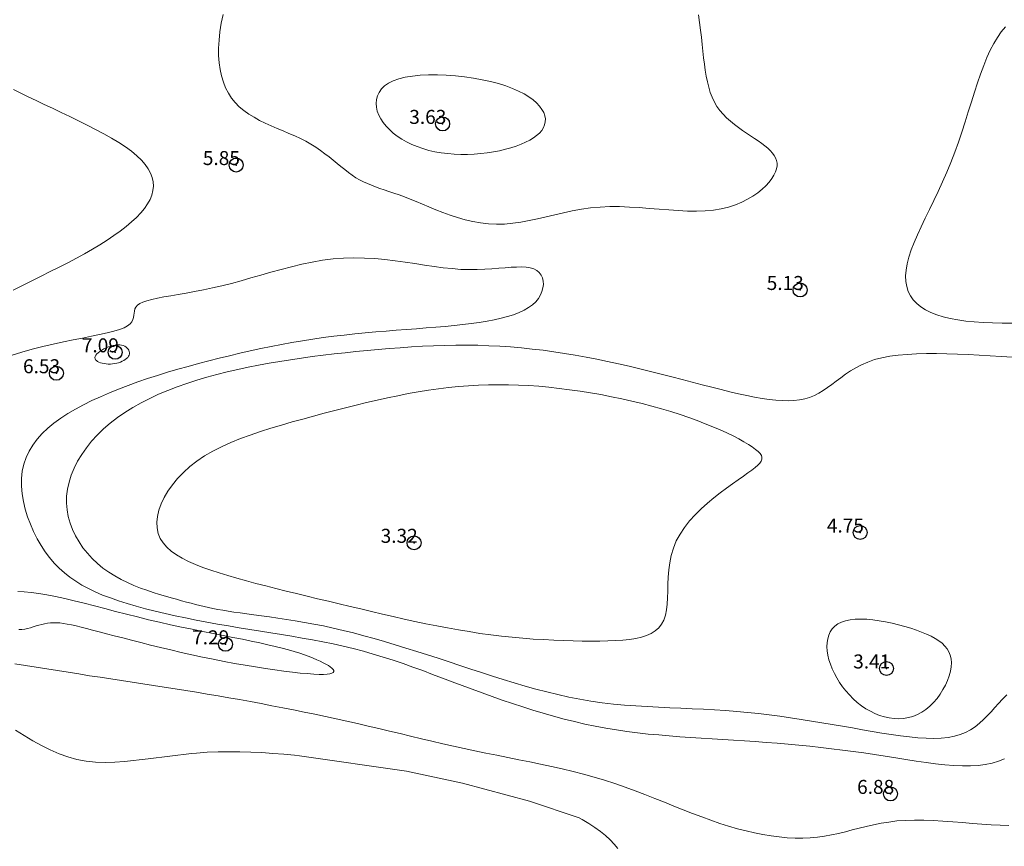
# Model space of a CAD drawing. Extents: x 308033 to 309283, y 1900430 to 1901240.
# Drawn here: x 309003 to 309073, y 1901013 to 1901072 of the extents above; entities that cross this region are included whole.
import ezdxf

# ---------------------------------------------------------------- set-up
doc = ezdxf.new("R2010")
doc.units = 0
doc.header["$MEASUREMENT"] = 0
doc.header["$PDMODE"] = 32
doc.header["$PDSIZE"] = -0.37
for name, color, linetype in [('1TODAS1K', 7, 'Continuous'), ('COTA FOTOGRAMETRICA', 10, 'Continuous'), ('CURVA INTERMEDIA', 17, 'Continuous'), ('CURVA MAESTRA', 17, 'Continuous'), ('DEPRESION INTERMEDIA', 7, 'Continuous'), ('DEPRESION MAESTRA', 7, 'Continuous')]:
    doc.layers.add(name, color=color, linetype=linetype)
doc.styles.add('WMF-Times New Roman0', font='TIMES.TTF')

msp = doc.modelspace()

# ---------------------------------------------------------------- linework, layer by layer
at = {"layer": 'COTA FOTOGRAMETRICA'}
for p in [(309033.07, 1901064.87, 3.625), (309018.31, 1901061.93, 5.845), (309058.63, 1901053, 5.13), (309009.655, 1901048.545, 7.09), (309005.45, 1901047.05, 6.53), (309062.93, 1901035.665, 4.75), (309031.025, 1901034.93, 3.32), (309017.545, 1901027.675, 7.29), (309064.815, 1901025.95, 3.41), (309065.095, 1901016.985, 6.88)]:
    msp.add_point(p, dxfattribs=at)
at = {"layer": 'CURVA INTERMEDIA', "color": 17, "linetype": 'Continuous', "lineweight": 9}
for points, elevation in [([(309073.31, 1901071.81), (309073.02, 1901071.445), (309072.745, 1901071.045), (309072.485, 1901070.61), (309072.23, 1901070.13), (309071.995, 1901069.605), (309071.76, 1901069.04), (309071.54, 1901068.43), (309071.32, 1901067.795), (309071.1, 1901067.13), (309070.885, 1901066.44)], 6.01), ([(309070.885, 1901066.44), (309070.66, 1901065.735), (309070.435, 1901065.015), (309070.2, 1901064.29), (309069.95, 1901063.565), (309069.69, 1901062.84), (309069.415, 1901062.12), (309069.125, 1901061.415), (309068.82, 1901060.725), (309068.505, 1901060.05), (309068.19, 1901059.39), (309067.88, 1901058.75), (309067.58, 1901058.125), (309067.295, 1901057.525), (309067.03, 1901056.945), (309066.79, 1901056.39), (309066.585, 1901055.86), (309066.415, 1901055.35), (309066.29, 1901054.875), (309066.21, 1901054.425), (309066.18, 1901054), (309066.195, 1901053.605), (309066.26, 1901053.24), (309066.37, 1901052.895), (309066.525, 1901052.58), (309066.725, 1901052.295), (309066.975, 1901052.03), (309067.265, 1901051.79), (309067.6, 1901051.575), (309067.98, 1901051.385), (309068.4, 1901051.22), (309068.865, 1901051.075), (309069.37, 1901050.955), (309069.91, 1901050.855), (309070.485, 1901050.775), (309071.09, 1901050.715), (309071.725, 1901050.67), (309072.39, 1901050.645), (309073.07, 1901050.635), (309073.775, 1901050.64)], 6.01), ([(309073.24, 1901019.485), (309072.81, 1901019.32), (309072.355, 1901019.19), (309071.875, 1901019.09), (309071.365, 1901019.025), (309070.82, 1901018.995), (309070.24, 1901018.99), (309069.63, 1901019.02), (309068.99, 1901019.07), (309068.325, 1901019.14), (309067.64, 1901019.225), (309066.93, 1901019.325), (309066.205, 1901019.435), (309065.47, 1901019.555), (309064.72, 1901019.675), (309063.96, 1901019.795), (309063.195, 1901019.91), (309062.425, 1901020.02), (309061.655, 1901020.12), (309060.88, 1901020.215), (309060.105, 1901020.305), (309059.325, 1901020.39), (309058.545, 1901020.465), (309057.77, 1901020.54), (309056.99, 1901020.605), (309056.21, 1901020.665), (309055.43, 1901020.725), (309054.655, 1901020.78), (309053.88, 1901020.83), (309053.11, 1901020.88), (309052.34, 1901020.925), (309051.57, 1901020.97), (309050.805, 1901021.02), (309050.04, 1901021.07), (309049.28, 1901021.13), (309048.52, 1901021.195), (309047.76, 1901021.265), (309047.005, 1901021.35), (309046.25, 1901021.445), (309045.495, 1901021.555), (309044.74, 1901021.68), (309043.99, 1901021.82), (309043.24, 1901021.975), (309042.495, 1901022.15), (309041.75, 1901022.335), (309041.005, 1901022.535), (309040.265, 1901022.745), (309039.525, 1901022.965), (309038.795, 1901023.2), (309038.06, 1901023.435), (309037.335, 1901023.685), (309036.61, 1901023.94), (309035.89, 1901024.2), (309035.18, 1901024.465), (309034.465, 1901024.73), (309033.76, 1901025), (309033.055, 1901025.265), (309032.35, 1901025.53), (309031.645, 1901025.795), (309030.945, 1901026.05), (309030.24, 1901026.295), (309029.535, 1901026.535), (309028.825, 1901026.765), (309028.115, 1901026.98), (309027.405, 1901027.18), (309026.685, 1901027.37), (309025.965, 1901027.54), (309025.24, 1901027.7), (309024.51, 1901027.85), (309023.775, 1901027.99), (309023.035, 1901028.12), (309022.295, 1901028.25), (309021.55, 1901028.37), (309020.795, 1901028.495), (309020.04, 1901028.615), (309019.28, 1901028.735), (309018.515, 1901028.86), (309017.75, 1901028.99), (309016.98, 1901029.125), (309016.215, 1901029.265), (309015.45, 1901029.41), (309014.695, 1901029.56), (309013.955, 1901029.715), (309013.225, 1901029.88), (309012.51, 1901030.045), (309011.82, 1901030.22), (309011.15, 1901030.405), (309010.505, 1901030.59), (309009.895, 1901030.785), (309009.31, 1901030.99), (309008.76, 1901031.2), (309008.235, 1901031.425), (309007.745, 1901031.66), (309007.275, 1901031.91), (309006.835, 1901032.18), (309006.42, 1901032.47), (309006.025, 1901032.785), (309005.655, 1901033.12), (309005.3, 1901033.48), (309004.97, 1901033.87), (309004.65, 1901034.295), (309004.355, 1901034.745), (309004.075, 1901035.225), (309003.82, 1901035.73), (309003.59, 1901036.255), (309003.395, 1901036.79), (309003.225, 1901037.335), (309003.1, 1901037.885), (309003.01, 1901038.435), (309002.965, 1901038.98), (309002.965, 1901039.52), (309003.015, 1901040.04), (309003.12, 1901040.545), (309003.28, 1901041.025), (309003.495, 1901041.485), (309003.76, 1901041.92), (309004.075, 1901042.34), (309004.435, 1901042.74), (309004.84, 1901043.12), (309005.28, 1901043.485), (309005.76, 1901043.83), (309006.27, 1901044.165), (309006.815, 1901044.485), (309007.385, 1901044.795), (309007.98, 1901045.09), (309008.6, 1901045.375), (309009.24, 1901045.65), (309009.9, 1901045.92), (309010.575, 1901046.175), (309011.265, 1901046.425), (309011.97, 1901046.665), (309012.685, 1901046.895), (309013.405, 1901047.115), (309014.135, 1901047.335), (309014.875, 1901047.54), (309015.615, 1901047.745), (309016.355, 1901047.935), (309017.095, 1901048.125), (309017.835, 1901048.305), (309018.58, 1901048.48), (309019.32, 1901048.65), (309020.06, 1901048.81), (309020.805, 1901048.96), (309021.55, 1901049.105), (309022.295, 1901049.24), (309023.04, 1901049.365), (309023.785, 1901049.485), (309024.535, 1901049.595), (309025.285, 1901049.69), (309026.04, 1901049.78), (309026.79, 1901049.86), (309027.54, 1901049.935), (309028.29, 1901050), (309029.03, 1901050.06), (309029.76, 1901050.12), (309030.485, 1901050.175), (309031.195, 1901050.23), (309031.895, 1901050.285), (309032.58, 1901050.34), (309033.245, 1901050.395), (309033.89, 1901050.46), (309034.515, 1901050.525), (309035.115, 1901050.6), (309035.695, 1901050.68), (309036.245, 1901050.77), (309036.765, 1901050.865), (309037.26, 1901050.975), (309037.72, 1901051.1), (309038.15, 1901051.235), (309038.54, 1901051.385), (309038.895, 1901051.555), (309039.215, 1901051.74), (309039.49, 1901051.94), (309039.725, 1901052.165), (309039.915, 1901052.4), (309040.07, 1901052.65), (309040.175, 1901052.9), (309040.245, 1901053.15), (309040.275, 1901053.4), (309040.26, 1901053.635), (309040.205, 1901053.86), (309040.115, 1901054.065), (309039.98, 1901054.245), (309039.805, 1901054.395), (309039.595, 1901054.51), (309039.34, 1901054.585), (309039.055, 1901054.63), (309038.725, 1901054.645), (309038.365, 1901054.64), (309037.97, 1901054.62), (309037.545, 1901054.585), (309037.085, 1901054.55), (309036.595, 1901054.51), (309036.08, 1901054.48), (309035.535, 1901054.46), (309034.965, 1901054.455), (309034.37, 1901054.475), (309033.755, 1901054.525), (309033.115, 1901054.595), (309032.46, 1901054.685), (309031.785, 1901054.78), (309031.095, 1901054.885), (309030.39, 1901054.99), (309029.675, 1901055.09), (309028.945, 1901055.175), (309028.215, 1901055.24), (309027.475, 1901055.285), (309026.73, 1901055.3), (309025.98, 1901055.275), (309025.235, 1901055.215), (309024.485, 1901055.12), (309023.74, 1901054.99), (309022.995, 1901054.84), (309022.26, 1901054.665), (309021.525, 1901054.475), (309020.795, 1901054.275), (309020.075, 1901054.07), (309019.365, 1901053.865), (309018.66, 1901053.665), (309017.965, 1901053.475), (309017.285, 1901053.3), (309016.62, 1901053.145), (309015.97, 1901053.01), (309015.34, 1901052.885), (309014.735, 1901052.78), (309014.165, 1901052.68), (309013.63, 1901052.59), (309013.135, 1901052.5), (309012.68, 1901052.415), (309012.28, 1901052.325), (309011.93, 1901052.235), (309011.64, 1901052.14), (309011.41, 1901052.03), (309011.245, 1901051.91), (309011.135, 1901051.78), (309011.065, 1901051.645), (309011.03, 1901051.495), (309011.005, 1901051.345), (309010.99, 1901051.195), (309010.965, 1901051.035), (309010.92, 1901050.88), (309010.845, 1901050.73), (309010.72, 1901050.58), (309010.54, 1901050.435), (309010.29, 1901050.3), (309009.96, 1901050.17), (309009.555, 1901050.05), (309009.08, 1901049.93), (309008.545, 1901049.81), (309007.955, 1901049.69), (309007.325, 1901049.565), (309006.65, 1901049.43), (309005.95, 1901049.29), (309005.22, 1901049.13), (309004.48, 1901048.96), (309003.725, 1901048.765), (309002.97, 1901048.55), (309002.225, 1901048.315)], 6.01), ([(309009.315, 1901047.705), (309009.165, 1901047.705), (309009.015, 1901047.715), (309008.87, 1901047.735), (309008.735, 1901047.76), (309008.61, 1901047.795), (309008.495, 1901047.84), (309008.395, 1901047.89), (309008.315, 1901047.95), (309008.255, 1901048.015), (309008.22, 1901048.09), (309008.205, 1901048.165), (309008.225, 1901048.25), (309008.27, 1901048.34), (309008.345, 1901048.43), (309008.445, 1901048.52), (309008.565, 1901048.615), (309008.7, 1901048.7), (309008.85, 1901048.785), (309009.01, 1901048.86), (309009.175, 1901048.93), (309009.345, 1901048.99), (309009.51, 1901049.035), (309009.675, 1901049.065), (309009.835, 1901049.08), (309009.98, 1901049.075), (309010.115, 1901049.055), (309010.235, 1901049.025), (309010.345, 1901048.975), (309010.44, 1901048.915), (309010.52, 1901048.85), (309010.585, 1901048.775), (309010.63, 1901048.69), (309010.665, 1901048.605), (309010.675, 1901048.52), (309010.675, 1901048.43), (309010.65, 1901048.345), (309010.61, 1901048.26), (309010.55, 1901048.18), (309010.475, 1901048.1), (309010.38, 1901048.03), (309010.28, 1901047.965), (309010.165, 1901047.905), (309010.035, 1901047.85), (309009.905, 1901047.805), (309009.765, 1901047.77), (309009.615, 1901047.74), (309009.47, 1901047.72), (309009.315, 1901047.705)], 7.025), ([(309002.685, 1901031.445), (309003.14, 1901031.43), (309003.64, 1901031.39), (309004.185, 1901031.315), (309004.77, 1901031.215), (309005.39, 1901031.09), (309006.045, 1901030.945), (309006.73, 1901030.785), (309007.44, 1901030.61), (309008.17, 1901030.42), (309008.92, 1901030.225), (309009.685, 1901030.025), (309010.46, 1901029.825), (309011.245, 1901029.63), (309012.035, 1901029.435), (309012.825, 1901029.255), (309013.61, 1901029.08), (309014.39, 1901028.91), (309015.16, 1901028.75), (309015.915, 1901028.6), (309016.66, 1901028.45), (309017.38, 1901028.31), (309018.075, 1901028.17), (309018.75, 1901028.035), (309019.39, 1901027.905), (309019.995, 1901027.775), (309020.565, 1901027.65), (309021.1, 1901027.525), (309021.59, 1901027.4), (309022.045, 1901027.275), (309022.465, 1901027.155), (309022.85, 1901027.035), (309023.2, 1901026.915), (309023.525, 1901026.8), (309023.82, 1901026.685), (309024.085, 1901026.575), (309024.32, 1901026.465), (309024.535, 1901026.36), (309024.73, 1901026.255)], 7.025), ([(309024.73, 1901026.255), (309024.9, 1901026.155), (309025.04, 1901026.055), (309025.155, 1901025.96), (309025.24, 1901025.875), (309025.285, 1901025.795), (309025.29, 1901025.725), (309025.25, 1901025.66), (309025.16, 1901025.61), (309025.015, 1901025.57), (309024.82, 1901025.54), (309024.56, 1901025.53), (309024.235, 1901025.53), (309023.85, 1901025.545), (309023.395, 1901025.58), (309022.885, 1901025.625), (309022.325, 1901025.685), (309021.72, 1901025.76), (309021.075, 1901025.85), (309020.395, 1901025.95), (309019.685, 1901026.06), (309018.95, 1901026.18), (309018.2, 1901026.315), (309017.44, 1901026.455), (309016.67, 1901026.605), (309015.9, 1901026.765), (309015.135, 1901026.93), (309014.38, 1901027.1), (309013.63, 1901027.275), (309012.895, 1901027.45), (309012.185, 1901027.625), (309011.495, 1901027.8), (309010.83, 1901027.965), (309010.195, 1901028.13), (309009.595, 1901028.285), (309009.035, 1901028.435), (309008.515, 1901028.57), (309008.04, 1901028.695), (309007.61, 1901028.805), (309007.215, 1901028.905), (309006.855, 1901028.99), (309006.53, 1901029.06), (309006.23, 1901029.12), (309005.955, 1901029.165), (309005.7, 1901029.2), (309005.465, 1901029.215), (309005.24, 1901029.22), (309005.025, 1901029.21), (309004.815, 1901029.185), (309004.61, 1901029.15), (309004.405, 1901029.1), (309004.205, 1901029.045), (309004, 1901028.985), (309003.8, 1901028.92), (309003.595, 1901028.865), (309003.39, 1901028.81), (309003.185, 1901028.77), (309002.98, 1901028.74), (309002.765, 1901028.73)], 7.025), ([(309002.475, 1901026.27), (309003.235, 1901026.155), (309004, 1901026.035), (309004.76, 1901025.915), (309005.525, 1901025.795), (309006.29, 1901025.675), (309007.05, 1901025.555), (309007.815, 1901025.435), (309008.58, 1901025.32), (309009.345, 1901025.2), (309010.11, 1901025.085), (309010.875, 1901024.965), (309011.64, 1901024.85), (309012.405, 1901024.73), (309013.17, 1901024.61), (309013.94, 1901024.49), (309014.705, 1901024.37), (309015.475, 1901024.245), (309016.245, 1901024.115), (309017.015, 1901023.985), (309017.785, 1901023.855), (309018.555, 1901023.72), (309019.325, 1901023.58), (309020.095, 1901023.435), (309020.865, 1901023.29), (309021.635, 1901023.14), (309022.405, 1901022.99), (309023.17, 1901022.835), (309023.94, 1901022.675), (309024.705, 1901022.515), (309025.47, 1901022.345), (309026.23, 1901022.175), (309026.99, 1901022.005), (309027.75, 1901021.825), (309028.51, 1901021.65), (309029.27, 1901021.47), (309030.03, 1901021.29), (309030.785, 1901021.105), (309031.55, 1901020.925), (309032.31, 1901020.75), (309033.075, 1901020.57), (309033.84, 1901020.4), (309034.61, 1901020.23), (309035.385, 1901020.06), (309036.165, 1901019.9), (309036.945, 1901019.745), (309037.725, 1901019.59), (309038.51, 1901019.43), (309039.295, 1901019.275), (309040.075, 1901019.11), (309040.855, 1901018.945), (309041.625, 1901018.77), (309042.395, 1901018.585), (309043.155, 1901018.39), (309043.91, 1901018.18), (309044.655, 1901017.96), (309045.39, 1901017.72), (309046.12, 1901017.47), (309046.835, 1901017.205), (309047.54, 1901016.94), (309048.235, 1901016.665), (309048.925, 1901016.39), (309049.605, 1901016.115), (309050.28, 1901015.85), (309050.94, 1901015.585), (309051.595, 1901015.335), (309052.245, 1901015.1), (309052.885, 1901014.88), (309053.52, 1901014.675), (309054.145, 1901014.495), (309054.765, 1901014.335), (309055.375, 1901014.195), (309055.975, 1901014.075), (309056.565, 1901013.98), (309057.145, 1901013.905), (309057.715, 1901013.855), (309058.27, 1901013.825), (309058.82, 1901013.825), (309059.355, 1901013.845), (309059.875, 1901013.89), (309060.385, 1901013.96), (309060.885, 1901014.05), (309061.375, 1901014.16), (309061.87, 1901014.28), (309062.36, 1901014.405), (309062.86, 1901014.53), (309063.365, 1901014.66), (309063.885, 1901014.775), (309064.425, 1901014.885), (309064.98, 1901014.975), (309065.56, 1901015.05), (309066.17, 1901015.095), (309066.805, 1901015.115), (309067.47, 1901015.105), (309068.15, 1901015.08), (309068.845, 1901015.035), (309069.55, 1901014.985), (309070.25, 1901014.93), (309070.95, 1901014.87), (309071.635, 1901014.815), (309072.3, 1901014.775), (309072.945, 1901014.745), (309073.555, 1901014.735)], 6.01)]:
    msp.add_lwpolyline(points, dxfattribs=dict(at, elevation=elevation))
at = {"layer": 'CURVA MAESTRA', "color": 17, "linetype": 'Continuous', "lineweight": 13, "elevation": 5.015}
msp.add_lwpolyline([(309045.59, 1901013.08), (309045.34, 1901013.395), (309045.05, 1901013.7), (309044.725, 1901014.005), (309044.365, 1901014.305), (309043.96, 1901014.595), (309043.52, 1901014.88), (309043.04, 1901015.155), (309042.825, 1901015.265), (309039.28, 1901016.465), (309034.485, 1901017.745), (309030.48, 1901018.605), (309022.83, 1901019.71), (309022.49, 1901019.745), (309021.705, 1901019.82), (309020.92, 1901019.88), (309020.135, 1901019.935), (309019.35, 1901019.97), (309018.565, 1901019.995), (309017.785, 1901020), (309017.01, 1901019.99), (309016.24, 1901019.96), (309015.475, 1901019.905), (309015.12, 1901019.87), (309012.025, 1901019.495), (309010.32, 1901019.295), (309009.62, 1901019.25), (309008.93, 1901019.235), (309008.25, 1901019.26), (309007.58, 1901019.33), (309006.92, 1901019.45), (309006.275, 1901019.63), (309005.64, 1901019.855), (309005.01, 1901020.13), (309004.39, 1901020.44), (309003.77, 1901020.785), (309003.15, 1901021.15), (309002.53, 1901021.535)], dxfattribs=at)
at = {"layer": 'DEPRESION INTERMEDIA', "color": 17, "linetype": 'Continuous', "lineweight": 9, "elevation": 4}
for points in [[(309032.52, 1901062.88), (309032.08, 1901062.98), (309031.655, 1901063.105), (309031.25, 1901063.25), (309030.86, 1901063.41), (309030.495, 1901063.59), (309030.145, 1901063.785), (309029.825, 1901063.995), (309029.53, 1901064.22), (309029.265, 1901064.46), (309029.025, 1901064.705), (309028.815, 1901064.965), (309028.645, 1901065.235), (309028.505, 1901065.505), (309028.4, 1901065.785), (309028.34, 1901066.065), (309028.32, 1901066.34), (309028.34, 1901066.615), (309028.41, 1901066.875), (309028.53, 1901067.125), (309028.7, 1901067.365), (309028.925, 1901067.58), (309029.205, 1901067.775), (309029.54, 1901067.95), (309029.94, 1901068.09), (309030.4, 1901068.205), (309030.915, 1901068.29), (309031.475, 1901068.345), (309032.07, 1901068.37), (309032.695, 1901068.37), (309033.335, 1901068.35), (309033.985, 1901068.3), (309034.635, 1901068.23), (309035.28, 1901068.14), (309035.905, 1901068.025), (309036.505, 1901067.895), (309037.07, 1901067.75), (309037.59, 1901067.585), (309038.065, 1901067.405), (309038.5, 1901067.215), (309038.89, 1901067.015), (309039.235, 1901066.805), (309039.535, 1901066.585), (309039.79, 1901066.365), (309040.005, 1901066.135), (309040.175, 1901065.91), (309040.3, 1901065.68), (309040.38, 1901065.455), (309040.42, 1901065.235), (309040.415, 1901065.02), (309040.365, 1901064.81), (309040.28, 1901064.605), (309040.155, 1901064.41), (309039.99, 1901064.22), (309039.795, 1901064.04), (309039.56, 1901063.87), (309039.3, 1901063.71), (309039.005, 1901063.555), (309038.685, 1901063.415), (309038.335, 1901063.28), (309037.96, 1901063.16), (309037.56, 1901063.055), (309037.145, 1901062.955), (309036.71, 1901062.875), (309036.26, 1901062.805), (309035.8, 1901062.75), (309035.33, 1901062.715), (309034.855, 1901062.69), (309034.38, 1901062.69), (309033.905, 1901062.705), (309033.435, 1901062.745), (309032.97, 1901062.8), (309032.52, 1901062.88)], [(309054.58, 1901039.685), (309054.21, 1901039.43), (309053.805, 1901039.145), (309053.375, 1901038.835), (309052.925, 1901038.5), (309052.465, 1901038.14), (309052.01, 1901037.76), (309051.56, 1901037.36), (309051.13, 1901036.935), (309050.73, 1901036.495), (309050.365, 1901036.03), (309050.045, 1901035.555), (309049.775, 1901035.06), (309049.575, 1901034.555), (309049.42, 1901034.035), (309049.315, 1901033.51), (309049.25, 1901032.99), (309049.205, 1901032.47), (309049.18, 1901031.965), (309049.165, 1901031.47), (309049.145, 1901031), (309049.12, 1901030.55), (309049.075, 1901030.135), (309049, 1901029.75), (309048.885, 1901029.41), (309048.725, 1901029.115), (309048.525, 1901028.855), (309048.275, 1901028.64), (309047.985, 1901028.46), (309047.655, 1901028.31), (309047.285, 1901028.19), (309046.875, 1901028.1), (309046.43, 1901028.025), (309045.95, 1901027.975), (309045.435, 1901027.94), (309044.885, 1901027.92), (309044.305, 1901027.91), (309043.695, 1901027.905), (309043.06, 1901027.91), (309042.4, 1901027.92), (309041.715, 1901027.94), (309041.015, 1901027.97), (309040.295, 1901028.01), (309039.555, 1901028.055), (309038.81, 1901028.115), (309038.05, 1901028.185), (309037.285, 1901028.265), (309036.515, 1901028.355), (309035.74, 1901028.46), (309034.965, 1901028.58), (309034.195, 1901028.705), (309033.42, 1901028.845), (309032.645, 1901028.995), (309031.87, 1901029.15), (309031.095, 1901029.315), (309030.32, 1901029.485), (309029.545, 1901029.66), (309028.77, 1901029.84), (309027.995, 1901030.02), (309027.225, 1901030.205), (309026.45, 1901030.385), (309025.675, 1901030.57), (309024.905, 1901030.755), (309024.135, 1901030.935), (309023.375, 1901031.115), (309022.62, 1901031.3), (309021.875, 1901031.48), (309021.145, 1901031.66), (309020.425, 1901031.845), (309019.72, 1901032.03), (309019.035, 1901032.215), (309018.365, 1901032.4), (309017.72, 1901032.585), (309017.1, 1901032.775), (309016.5, 1901032.97), (309015.935, 1901033.17), (309015.4, 1901033.375), (309014.905, 1901033.595), (309014.445, 1901033.825), (309014.035, 1901034.07), (309013.665, 1901034.335), (309013.35, 1901034.62), (309013.09, 1901034.925), (309012.885, 1901035.25), (309012.74, 1901035.605), (309012.66, 1901035.99), (309012.64, 1901036.395), (309012.685, 1901036.82), (309012.785, 1901037.265), (309012.945, 1901037.715), (309013.155, 1901038.17), (309013.425, 1901038.63), (309013.745, 1901039.08), (309014.11, 1901039.525), (309014.53, 1901039.96), (309014.995, 1901040.375), (309015.5, 1901040.765), (309016.055, 1901041.135), (309016.645, 1901041.475), (309017.27, 1901041.795), (309017.925, 1901042.095), (309018.61, 1901042.375), (309019.32, 1901042.635), (309020.045, 1901042.885), (309020.79, 1901043.12), (309021.545, 1901043.35), (309022.31, 1901043.565), (309023.075, 1901043.775), (309023.845, 1901043.98), (309024.61, 1901044.185), (309025.37, 1901044.385), (309026.13, 1901044.58), (309026.885, 1901044.77), (309027.635, 1901044.95), (309028.38, 1901045.125), (309029.125, 1901045.29), (309029.86, 1901045.445), (309030.595, 1901045.59), (309031.33, 1901045.72), (309032.055, 1901045.835), (309032.78, 1901045.94), (309033.5, 1901046.025), (309034.215, 1901046.095), (309034.93, 1901046.15), (309035.64, 1901046.19), (309036.355, 1901046.215), (309037.065, 1901046.225), (309037.78, 1901046.22), (309038.5, 1901046.2), (309039.22, 1901046.165), (309039.945, 1901046.115), (309040.675, 1901046.05), (309041.41, 1901045.97), (309042.15, 1901045.875), (309042.895, 1901045.77), (309043.645, 1901045.65), (309044.395, 1901045.52), (309045.14, 1901045.375), (309045.88, 1901045.22), (309046.61, 1901045.055), (309047.33, 1901044.88), (309048.035, 1901044.7), (309048.725, 1901044.505), (309049.4, 1901044.305), (309050.05, 1901044.1), (309050.68, 1901043.885), (309051.28, 1901043.67), (309051.855, 1901043.445), (309052.4, 1901043.225), (309052.915, 1901043.005), (309053.395, 1901042.785), (309053.84, 1901042.57), (309054.245, 1901042.36), (309054.61, 1901042.155), (309054.935, 1901041.965), (309055.215, 1901041.78), (309055.45, 1901041.61), (309055.635, 1901041.455), (309055.77, 1901041.31), (309055.865, 1901041.175), (309055.905, 1901041.04), (309055.9, 1901040.91), (309055.85, 1901040.77), (309055.755, 1901040.63), (309055.61, 1901040.475), (309055.42, 1901040.31), (309055.185, 1901040.125), (309054.905, 1901039.92), (309054.58, 1901039.685)], [(309069.45, 1901026.36), (309069.435, 1901026.065), (309069.38, 1901025.755), (309069.295, 1901025.43), (309069.175, 1901025.1), (309069.025, 1901024.765), (309068.85, 1901024.435), (309068.65, 1901024.115), (309068.425, 1901023.81), (309068.18, 1901023.52), (309067.91, 1901023.255), (309067.63, 1901023.02), (309067.335, 1901022.815), (309067.025, 1901022.655), (309066.705, 1901022.525), (309066.375, 1901022.435), (309066.035, 1901022.38), (309065.695, 1901022.36), (309065.35, 1901022.37), (309065.005, 1901022.415), (309064.66, 1901022.49), (309064.32, 1901022.595), (309063.985, 1901022.725), (309063.655, 1901022.89), (309063.33, 1901023.075), (309063.02, 1901023.29), (309062.72, 1901023.525), (309062.435, 1901023.78), (309062.165, 1901024.055), (309061.91, 1901024.345), (309061.675, 1901024.645), (309061.455, 1901024.955), (309061.26, 1901025.275), (309061.085, 1901025.6), (309060.93, 1901025.925), (309060.8, 1901026.255), (309060.695, 1901026.575), (309060.62, 1901026.895), (309060.57, 1901027.205), (309060.55, 1901027.505), (309060.565, 1901027.795), (309060.605, 1901028.07), (309060.68, 1901028.325), (309060.79, 1901028.56), (309060.93, 1901028.775), (309061.11, 1901028.965), (309061.33, 1901029.13), (309061.585, 1901029.265), (309061.88, 1901029.365), (309062.21, 1901029.435), (309062.58, 1901029.47), (309062.98, 1901029.48), (309063.4, 1901029.465), (309063.84, 1901029.425), (309064.29, 1901029.36), (309064.75, 1901029.28), (309065.21, 1901029.185), (309065.665, 1901029.075), (309066.11, 1901028.95), (309066.54, 1901028.82), (309066.945, 1901028.685), (309067.325, 1901028.545), (309067.68, 1901028.405), (309068, 1901028.255), (309068.295, 1901028.095), (309068.555, 1901027.925), (309068.785, 1901027.75), (309068.985, 1901027.555), (309069.15, 1901027.35), (309069.275, 1901027.13), (309069.37, 1901026.895), (309069.43, 1901026.64), (309069.45, 1901026.36)]]:
    msp.add_lwpolyline(points, dxfattribs=at)
at = {"layer": 'DEPRESION MAESTRA', "color": 17, "linetype": 'Continuous', "lineweight": 13}
for points, elevation in [([(309030.745, 1901059.495), (309030.34, 1901059.65), (309029.955, 1901059.79), (309029.585, 1901059.92), (309029.235, 1901060.04), (309028.9, 1901060.15), (309028.58, 1901060.26), (309028.275, 1901060.37), (309027.975, 1901060.48), (309027.69, 1901060.6), (309027.41, 1901060.73), (309027.135, 1901060.87), (309026.865, 1901061.025), (309026.6, 1901061.205), (309026.335, 1901061.395), (309026.07, 1901061.6), (309025.8, 1901061.815), (309025.525, 1901062.04), (309025.24, 1901062.27), (309024.95, 1901062.505), (309024.645, 1901062.74), (309024.33, 1901062.97), (309024, 1901063.2), (309023.655, 1901063.415), (309023.285, 1901063.625), (309022.9, 1901063.825), (309022.495, 1901064.01), (309022.08, 1901064.195), (309021.66, 1901064.37), (309021.23, 1901064.55), (309020.805, 1901064.735), (309020.385, 1901064.925), (309019.98, 1901065.125), (309019.585, 1901065.34), (309019.205, 1901065.57), (309018.855, 1901065.82), (309018.53, 1901066.095), (309018.235, 1901066.395), (309017.975, 1901066.72), (309017.75, 1901067.075), (309017.55, 1901067.455), (309017.39, 1901067.865), (309017.255, 1901068.295), (309017.16, 1901068.755), (309017.09, 1901069.24), (309017.055, 1901069.755), (309017.055, 1901070.29), (309017.085, 1901070.855), (309017.15, 1901071.445), (309017.245, 1901072.06), (309017.37, 1901072.69)], 5.005), ([(309051.375, 1901072.655), (309051.45, 1901072.115), (309051.515, 1901071.58), (309051.575, 1901071.06), (309051.63, 1901070.555), (309051.68, 1901070.065), (309051.73, 1901069.595), (309051.79, 1901069.14), (309051.85, 1901068.7), (309051.92, 1901068.275), (309052, 1901067.875), (309052.1, 1901067.485), (309052.21, 1901067.12), (309052.345, 1901066.77), (309052.505, 1901066.435), (309052.685, 1901066.125), (309052.895, 1901065.83), (309053.13, 1901065.555), (309053.38, 1901065.295), (309053.65, 1901065.055), (309053.93, 1901064.825), (309054.22, 1901064.605), (309054.515, 1901064.4), (309054.805, 1901064.2), (309055.095, 1901064.01), (309055.375, 1901063.83), (309055.64, 1901063.65), (309055.885, 1901063.475), (309056.115, 1901063.305), (309056.32, 1901063.135), (309056.5, 1901062.965), (309056.655, 1901062.79), (309056.785, 1901062.615), (309056.88, 1901062.44), (309056.95, 1901062.255), (309056.985, 1901062.06), (309056.985, 1901061.865), (309056.95, 1901061.655), (309056.875, 1901061.435), (309056.76, 1901061.205), (309056.61, 1901060.96), (309056.415, 1901060.71), (309056.185, 1901060.455), (309055.915, 1901060.2), (309055.605, 1901059.945), (309055.26, 1901059.705), (309054.875, 1901059.48), (309054.455, 1901059.27), (309054.005, 1901059.08), (309053.515, 1901058.925), (309052.99, 1901058.795), (309052.435, 1901058.705), (309051.845, 1901058.655), (309051.225, 1901058.635), (309050.585, 1901058.645), (309049.92, 1901058.68), (309049.24, 1901058.725), (309048.545, 1901058.78), (309047.845, 1901058.835), (309047.135, 1901058.89), (309046.425, 1901058.93), (309045.72, 1901058.955), (309045.02, 1901058.955), (309044.33, 1901058.93), (309043.655, 1901058.865), (309042.995, 1901058.77), (309042.345, 1901058.65), (309041.71, 1901058.52), (309041.085, 1901058.375), (309040.465, 1901058.23), (309039.86, 1901058.09), (309039.26, 1901057.96), (309038.67, 1901057.85), (309038.085, 1901057.765), (309037.505, 1901057.71), (309036.93, 1901057.695), (309036.355, 1901057.72), (309035.79, 1901057.79), (309035.23, 1901057.89), (309034.68, 1901058.025), (309034.135, 1901058.18), (309033.605, 1901058.355), (309033.085, 1901058.545), (309032.585, 1901058.74), (309032.095, 1901058.94), (309031.625, 1901059.135), (309031.175, 1901059.32), (309030.745, 1901059.495)], 5.005), ([(309002.39, 1901067.325), (309002.905, 1901067.07), (309003.435, 1901066.81), (309003.995, 1901066.545), (309004.58, 1901066.265), (309005.18, 1901065.985), (309005.795, 1901065.695), (309006.42, 1901065.395), (309007.04, 1901065.095), (309007.66, 1901064.79), (309008.26, 1901064.48), (309008.84, 1901064.165), (309009.395, 1901063.855), (309009.915, 1901063.54), (309010.395, 1901063.225), (309010.825, 1901062.91), (309011.205, 1901062.595), (309011.53, 1901062.28), (309011.805, 1901061.97), (309012.02, 1901061.66), (309012.19, 1901061.35), (309012.305, 1901061.04), (309012.375, 1901060.725), (309012.39, 1901060.415), (309012.36, 1901060.1), (309012.28, 1901059.785), (309012.15, 1901059.47), (309011.975, 1901059.15), (309011.75, 1901058.835), (309011.485, 1901058.51), (309011.175, 1901058.185), (309010.83, 1901057.865), (309010.445, 1901057.54), (309010.02, 1901057.21), (309009.565, 1901056.885), (309009.08, 1901056.56), (309008.57, 1901056.235), (309008.03, 1901055.915), (309007.465, 1901055.59), (309006.88, 1901055.27), (309006.275, 1901054.95), (309005.65, 1901054.635), (309005.01, 1901054.315), (309004.365, 1901053.99), (309003.705, 1901053.665), (309003.035, 1901053.33), (309002.365, 1901052.99)], 5.01), ([(309014.045, 1901030.895), (309013.655, 1901031), (309013.245, 1901031.115), (309012.815, 1901031.245), (309012.37, 1901031.38), (309011.92, 1901031.535), (309011.46, 1901031.7), (309010.995, 1901031.885), (309010.535, 1901032.09), (309010.075, 1901032.315), (309009.63, 1901032.565), (309009.195, 1901032.835), (309008.78, 1901033.13), (309008.385, 1901033.455), (309008.015, 1901033.805), (309007.67, 1901034.18), (309007.355, 1901034.575), (309007.07, 1901034.99), (309006.82, 1901035.42), (309006.605, 1901035.87), (309006.435, 1901036.33), (309006.3, 1901036.805), (309006.215, 1901037.285), (309006.175, 1901037.775), (309006.185, 1901038.27), (309006.245, 1901038.77), (309006.355, 1901039.27), (309006.515, 1901039.77), (309006.72, 1901040.265), (309006.97, 1901040.76), (309007.265, 1901041.245), (309007.6, 1901041.72), (309007.97, 1901042.185), (309008.38, 1901042.635), (309008.83, 1901043.07), (309009.305, 1901043.485), (309009.815, 1901043.88), (309010.355, 1901044.255), (309010.92, 1901044.61), (309011.515, 1901044.94), (309012.13, 1901045.255), (309012.765, 1901045.55), (309013.425, 1901045.825), (309014.1, 1901046.08), (309014.79, 1901046.325), (309015.495, 1901046.55), (309016.21, 1901046.76), (309016.935, 1901046.96), (309017.67, 1901047.145), (309018.415, 1901047.315), (309019.16, 1901047.475), (309019.91, 1901047.625), (309020.67, 1901047.765), (309021.43, 1901047.895), (309022.2, 1901048.015), (309022.97, 1901048.13), (309023.745, 1901048.235), (309024.52, 1901048.335), (309025.305, 1901048.425), (309026.09, 1901048.515), (309026.875, 1901048.595), (309027.665, 1901048.675), (309028.455, 1901048.75), (309029.25, 1901048.815), (309030.045, 1901048.875), (309030.84, 1901048.93), (309031.63, 1901048.975), (309032.425, 1901049.01), (309033.22, 1901049.04), (309034.01, 1901049.055), (309034.8, 1901049.055), (309035.585, 1901049.045), (309036.37, 1901049.02), (309037.155, 1901048.98), (309037.93, 1901048.93), (309038.705, 1901048.86), (309039.48, 1901048.78), (309040.255, 1901048.69), (309041.025, 1901048.585), (309041.795, 1901048.465), (309042.56, 1901048.34), (309043.33, 1901048.2), (309044.1, 1901048.05), (309044.87, 1901047.89), (309045.64, 1901047.72), (309046.41, 1901047.545), (309047.18, 1901047.36), (309047.945, 1901047.17), (309048.705, 1901046.98), (309049.455, 1901046.79), (309050.19, 1901046.595), (309050.915, 1901046.41), (309051.625, 1901046.225), (309052.315, 1901046.05), (309052.98, 1901045.88), (309053.62, 1901045.725), (309054.235, 1901045.585), (309054.82, 1901045.455), (309055.38, 1901045.345), (309055.91, 1901045.25), (309056.415, 1901045.18), (309056.895, 1901045.125), (309057.35, 1901045.095), (309057.785, 1901045.085), (309058.195, 1901045.105), (309058.59, 1901045.15), (309058.96, 1901045.22), (309059.315, 1901045.325), (309059.655, 1901045.455), (309059.98, 1901045.62), (309060.29, 1901045.81), (309060.6, 1901046.02), (309060.91, 1901046.25), (309061.22, 1901046.485), (309061.54, 1901046.73), (309061.88, 1901046.975), (309062.235, 1901047.215), (309062.615, 1901047.445), (309063.025, 1901047.66), (309063.47, 1901047.85), (309063.955, 1901048.02), (309064.48, 1901048.155), (309065.05, 1901048.265), (309065.655, 1901048.345), (309066.295, 1901048.4), (309066.965, 1901048.44), (309067.665, 1901048.455), (309068.385, 1901048.455), (309069.13, 1901048.44), (309069.885, 1901048.415), (309070.66, 1901048.385), (309071.44, 1901048.345), (309072.23, 1901048.3), (309073.02, 1901048.255), (309073.815, 1901048.21)], 5.005), ([(309073.405, 1901024.06), (309073.11, 1901023.76), (309072.83, 1901023.455), (309072.555, 1901023.155), (309072.29, 1901022.86), (309072.015, 1901022.57), (309071.74, 1901022.295), (309071.45, 1901022.035), (309071.145, 1901021.79), (309070.82, 1901021.575), (309070.465, 1901021.385), (309070.085, 1901021.225), (309069.67, 1901021.105), (309069.215, 1901021.015), (309068.725, 1901020.965), (309068.2, 1901020.95), (309067.64, 1901020.96), (309067.055, 1901020.995), (309066.445, 1901021.055), (309065.81, 1901021.13), (309065.155, 1901021.225), (309064.48, 1901021.335), (309063.79, 1901021.45), (309063.09, 1901021.57), (309062.375, 1901021.7), (309061.655, 1901021.825), (309060.93, 1901021.95), (309060.195, 1901022.075), (309059.455, 1901022.195), (309058.71, 1901022.31), (309057.955, 1901022.425), (309057.195, 1901022.53), (309056.43, 1901022.63), (309055.66, 1901022.72), (309054.88, 1901022.805), (309054.1, 1901022.875), (309053.31, 1901022.94), (309052.52, 1901022.99), (309051.72, 1901023.035), (309050.92, 1901023.07), (309050.115, 1901023.105), (309049.31, 1901023.14), (309048.505, 1901023.18), (309047.695, 1901023.22), (309046.89, 1901023.27), (309046.085, 1901023.335), (309045.28, 1901023.41), (309044.48, 1901023.505), (309043.68, 1901023.615), (309042.885, 1901023.75), (309042.095, 1901023.905), (309041.31, 1901024.08), (309040.525, 1901024.27), (309039.74, 1901024.475), (309038.965, 1901024.695), (309038.185, 1901024.925), (309037.41, 1901025.16), (309036.635, 1901025.405), (309035.86, 1901025.655), (309035.085, 1901025.91), (309034.31, 1901026.165), (309033.535, 1901026.42), (309032.76, 1901026.675), (309031.985, 1901026.925), (309031.215, 1901027.17), (309030.445, 1901027.41), (309029.685, 1901027.645), (309028.925, 1901027.87), (309028.175, 1901028.085), (309027.43, 1901028.29), (309026.695, 1901028.485), (309025.97, 1901028.665), (309025.255, 1901028.83), (309024.55, 1901028.985), (309023.86, 1901029.12), (309023.185, 1901029.245), (309022.53, 1901029.355), (309021.895, 1901029.455), (309021.28, 1901029.55), (309020.685, 1901029.635), (309020.12, 1901029.71), (309019.58, 1901029.785), (309019.07, 1901029.855), (309018.59, 1901029.92), (309018.14, 1901029.98), (309017.73, 1901030.045), (309017.345, 1901030.11), (309016.99, 1901030.175), (309016.65, 1901030.24), (309016.33, 1901030.305), (309016.015, 1901030.375), (309015.705, 1901030.45), (309015.395, 1901030.53), (309015.08, 1901030.61), (309014.75, 1901030.7), (309014.41, 1901030.795), (309014.045, 1901030.895)], 5.005)]:
    msp.add_lwpolyline(points, dxfattribs=dict(at, elevation=elevation))

# ---------------------------------------------------------------- texts
at = {"layer": '1TODAS1K', "style": 'WMF-Times New Roman0'}
for s, p in [('3.63', (309030.685, 1901064.87)), ('5.85', (309015.925, 1901061.93)), ('5.13', (309056.245, 1901053)), ('7.09', (309007.27, 1901048.545)), ('6.53', (309003.065, 1901047.05)), ('4.75', (309060.545, 1901035.665)), ('3.32', (309028.64, 1901034.93)), ('7.29', (309015.16, 1901027.675)), ('3.41', (309062.43, 1901025.95)), ('6.88', (309062.71, 1901016.985))]:
    msp.add_text(s, height=1, dxfattribs=at).set_placement(p)

doc.saveas('drawing.dxf')
